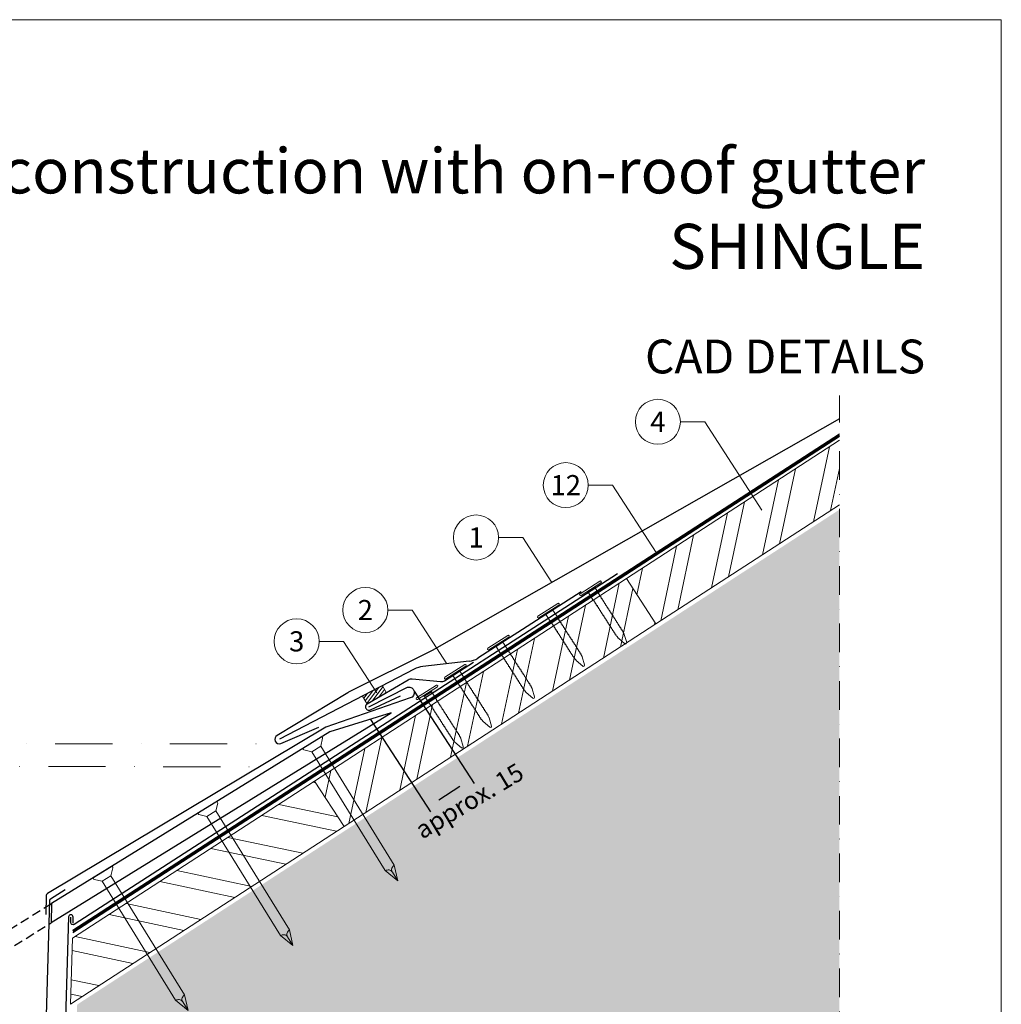
# Model space of a CAD drawing. Units: millimetres. Extents: x -19674 to 50359, y 0 to 4832.
# Drawn here: x 20805 to 21240, y 603 to 1039 of the extents above; entities that cross this region are included whole.
import ezdxf
from ezdxf.enums import TextEntityAlignment as Align

# ---------------------------------------------------------------- set-up
doc = ezdxf.new("R2010")
doc.units = ezdxf.units.MM
for name, pattern in [('ACDINTGL', [3, 2, -1]), ('STRICHPUNKT', [25.4, 12.7, -6.35, 0, -6.35]), ('Trennlage', [30, 12, -18])]:
    doc.linetypes.add(name, pattern=pattern)
doc.layers.get('Defpoints').update_dxf_attribs({"lineweight": 5})
for name, color, linetype, lineweight, true_color in [('01_PREFA-Dachprodukt', 7, 'Continuous', 25, 0xe1000f), ('01_PREFA-Hafte', 7, 'Continuous', 25, 0xff7f7f), ('02_Nägel', 7, 'Continuous', 15, 0xff7f7f), ('02_Saumstreifen', 7, 'Continuous', 25, 0xff7f7f), ('02_Zubehör_sonstiges', 7, 'Continuous', 25, 0xff7f7f), ('04_Unterdach', 7, 'Continuous', 25, 0x505f69), ('04_Unterdach_Linie', 7, 'Continuous', 0, 0x505f69), ('06_Dichtung', 7, 'Continuous', 15, 0x8296a0), ('06_Holz', 7, 'Continuous', 15, 0x8296a0), ('06_Holzschfraffur', 7, 'Continuous', 13, 0xdce6eb), ('07_Mauerwerkschraffur', 7, 'Continuous', 13, 0xdce6eb), ('08_Bemassung', 7, 'Continuous', 5, 0x505f69), ('10_Blattrahmen', 7, 'Continuous', 20, 0x000000), ('11_Schrift_Deutsch', 7, 'Continuous', 5, 0x505f69), ('99_Text_1_DE', 7, 'Continuous', 25, 0xe1000f)]:
    doc.layers.add(name, color=color, linetype=linetype, lineweight=lineweight, true_color=true_color)
doc.layers.add('99_Text_2_DE', color=7, linetype='Continuous')
doc.styles.add('Arial', font='arial.ttf')
doc.styles.add('PREFA_Standard', font='arial.ttf', dxfattribs={"height": 20})
doc.styles.add('Romans', font='romans.shx', dxfattribs={"width": 0.8})
doc.dimstyles.new('Maschinenbau', dxfattribs={"dimscale": 5, "dimtxt": 1, "dimasz": 1, "dimexe": 0.5, "dimexo": 0, "dimgap": 0.25, "dimtad": 1, "dimtxsty": 'Romans', "dimcen": 1, "dimazin": 2, "dimtp": 0.01, "dimtm": 0.01, "dimtfac": 1, "dimtofl": 0, "dimtmove": 0, "dimatfit": 3, "dimfxl": 1, "dimarcsym": 0})

# ---------------------------------------------------------------- blocks, each defined once
blk = doc.blocks.new('A$C4F181475')
for p, q in [((-5.08, 0), (5.08, 0)), ((-2.6, -3.7), (-5.43, -0.85)), ((-2.6, -3.7), (-2.6, -72.65)), ((-2.6, -3.7), (2.6, -3.7)), ((2.6, -3.7), (5.43, -0.85)), ((2.6, -3.7), (2.6, -72.65)), ((0, -80.15), (-2.6, -72.65)), ((2.6, -72.65), (0, -80.15)), ((0, -75.14), (0, -80.15))]:
    blk.add_line(p, q)
for centre, start, end in [((-5.08, -0.5), 90, 224.8659), ((5.08, -0.5), 315.1341, 90)]:
    blk.add_arc(centre, 0.5, start, end)
for points in [[(-2.6, -72.65), (-1.67, -72.9), (-0.25, -73.97), (0, -75.14)], [(2.6, -72.65), (1.67, -72.9), (0.25, -73.97), (0, -75.14)]]:
    blk.add_spline(points, degree=3)
blk = doc.blocks.new('A$C4BAB4951')
for p, q in [((0, -4.3), (0, 4.3)), ((0.7, -4.3), (0.7, 4.3)), ((-23.67, -0.01), (-23.67, 0.01)), ((-23.39, 0.39), (-20.4, 1.28)), ((-20.32, 1.29), (-19.6, 1.35)), ((-3.67, 1.5), (-0.4, 1.5)), ((-0.4, 1.5), (0, 2)), ((-0.4, -1.5), (-0.4, 1.5)), ((-23.39, -0.39), (-20.4, -1.28)), ((-20.32, -1.29), (-19.6, -1.35)), ((-3.67, -1.5), (-0.4, -1.5)), ((-0.4, -1.5), (0, -2))]:
    blk.add_line(p, q)
at = {"extrusion": (0, 0, -1)}
for centre, radius, start, end in [((-0.35, 4.3), 0.35, 0, 180), ((23.27, 0.01), 0.4, 360, 73.5064), ((20.28, 0.9), 0.4, 73.5064, 85.188), ((19.6, 1.91), 0.553, 244.5196, 270), ((18.58, -0.22), 1.8, 64.5196, 71.6711), ((19.1, 1.33), 0.17, 71.6711, 153.7368), ((18.86, 1.45), 0.0923, 267.8027, 333.7368), ((18.86, 1.91), 0.552, 244.5057, 269.6735), ((17.85, -0.22), 1.8, 64.5196, 71.6711), ((18.36, 1.33), 0.17, 71.6711, 153.7368), ((18.13, 1.45), 0.0923, 267.8027, 333.7368), ((18.13, 1.91), 0.551, 244.4964, 269.3324), ((17.12, -0.22), 1.8, 64.5196, 71.6711), ((17.63, 1.33), 0.17, 71.6711, 153.7368), ((17.39, 1.45), 0.0923, 267.8027, 333.7368), ((17.39, 1.91), 0.552, 244.5062, 269.673), ((16.38, -0.22), 1.8, 64.5196, 71.6711), ((16.89, 1.33), 0.17, 71.6711, 153.7368), ((16.66, 1.45), 0.0923, 267.8027, 333.7368), ((16.66, 1.91), 0.551, 244.4964, 269.3324), ((15.65, -0.22), 1.8, 64.5196, 71.6711), ((16.16, 1.33), 0.17, 71.6711, 153.7368), ((15.93, 1.45), 0.0923, 267.8027, 333.7368), ((15.93, 1.91), 0.552, 244.5057, 269.6735), ((14.91, -0.22), 1.8, 64.5196, 71.6711), ((15.43, 1.33), 0.17, 71.6711, 153.7368), ((15.19, 1.45), 0.0923, 267.8027, 333.7368), ((15.19, 1.91), 0.551, 244.4964, 269.3324), ((14.18, -0.22), 1.8, 64.5196, 71.6711), ((14.69, 1.33), 0.17, 71.6711, 153.7368), ((14.46, 1.45), 0.0923, 267.8027, 333.7368), ((14.46, 1.91), 0.552, 244.5057, 269.6735), ((13.45, -0.22), 1.8, 64.5196, 71.6711), ((13.96, 1.33), 0.17, 71.6711, 153.7368), ((13.72, 1.45), 0.0923, 267.8027, 333.7368), ((13.73, 1.91), 0.551, 244.4964, 269.3324), ((12.71, -0.22), 1.8, 64.5196, 71.6711), ((13.23, 1.33), 0.17, 71.6711, 153.7368), ((12.99, 1.45), 0.0923, 267.8027, 333.7368), ((12.99, 1.91), 0.552, 244.5057, 269.6735), ((11.98, -0.22), 1.8, 64.5196, 71.6711), ((12.49, 1.33), 0.17, 71.6711, 153.7368), ((12.26, 1.45), 0.0923, 267.8027, 333.7368), ((12.25, 1.92), 0.57, 244.7073, 270.3706), ((11.23, -0.22), 1.8, 64.5196, 71.6711), ((11.74, 1.33), 0.17, 71.6711, 153.7368), ((11.51, 1.45), 0.0923, 267.8027, 333.7368), ((11.51, 1.91), 0.551, 244.4964, 269.3324), ((10.5, -0.22), 1.8, 64.5196, 71.6711), ((11.01, 1.33), 0.17, 71.6711, 153.7368), ((10.78, 1.45), 0.0923, 267.8027, 333.7368), ((10.78, 1.91), 0.552, 244.5057, 269.6735), ((9.76, -0.22), 1.8, 64.5196, 71.6711), ((10.28, 1.33), 0.17, 71.6711, 153.7368), ((10.04, 1.45), 0.0923, 267.8027, 333.7368), ((10.04, 1.91), 0.551, 244.4964, 269.3324), ((9.03, -0.22), 1.8, 64.5196, 71.6711), ((9.54, 1.33), 0.17, 71.6711, 153.7368), ((9.31, 1.45), 0.0923, 267.8027, 333.7368), ((9.31, 1.91), 0.552, 244.5062, 269.673), ((8.29, -0.22), 1.8, 64.5196, 71.6711), ((8.81, 1.33), 0.17, 71.6711, 153.7368), ((8.57, 1.45), 0.0923, 267.8027, 333.7368), ((8.58, 1.91), 0.551, 244.4984, 269.3304), ((7.56, -0.22), 1.8, 64.5196, 71.6711), ((8.08, 1.33), 0.17, 71.6711, 153.7368), ((7.84, 1.45), 0.0923, 267.8027, 333.7368), ((7.84, 1.91), 0.552, 244.5057, 269.6735), ((6.83, -0.22), 1.8, 64.5196, 71.6711), ((7.34, 1.33), 0.17, 71.6711, 153.7368), ((7.11, 1.45), 0.0923, 267.8027, 333.7368), ((7.11, 1.91), 0.551, 244.4964, 269.3324), ((6.1, -0.22), 1.8, 64.5196, 71.6711), ((6.61, 1.33), 0.17, 71.6711, 153.7368), ((6.37, 1.45), 0.0923, 267.8027, 333.7368), ((6.37, 1.91), 0.552, 244.5057, 269.6735), ((5.36, -0.22), 1.8, 64.5196, 71.6711), ((5.87, 1.33), 0.17, 71.6711, 153.7368), ((5.64, 1.45), 0.0923, 267.8027, 333.7368), ((5.64, 1.91), 0.552, 244.5057, 269.6735), ((4.62, -0.22), 1.8, 64.5196, 71.6711), ((5.14, 1.33), 0.17, 71.6711, 153.7368), ((4.9, 1.45), 0.0923, 267.8027, 333.7368), ((4.91, 1.9), 0.551, 244.4964, 269.3324), ((3.89, -0.22), 1.8, 64.5196, 71.6711), ((4.41, 1.33), 0.17, 71.6711, 153.7368), ((4.17, 1.45), 0.0923, 267.8027, 333.7368), ((4.17, 1.91), 0.552, 244.5057, 269.6735), ((3.16, -0.22), 1.8, 64.5196, 71.6711), ((3.67, 1.33), 0.17, 71.6711, 90), ((23.27, -0.01), 0.4, 286.4936, 0), ((20.28, -0.9), 0.4, 274.812, 286.4936), ((19.6, -1.91), 0.553, 90, 115.4804), ((18.58, 0.22), 1.8, 288.3289, 295.4804), ((19.1, -1.33), 0.17, 206.2632, 288.3289), ((18.86, -1.45), 0.0923, 26.2632, 92.1973), ((18.86, -1.91), 0.552, 90.3265, 115.4943), ((17.85, 0.22), 1.8, 288.3289, 295.4804), ((18.36, -1.33), 0.17, 206.2632, 288.3289), ((18.13, -1.45), 0.0923, 26.2632, 92.1973), ((18.13, -1.91), 0.551, 90.6676, 115.5036), ((17.12, 0.22), 1.8, 288.3289, 295.4804), ((17.63, -1.33), 0.17, 206.2632, 288.3289), ((17.39, -1.45), 0.0923, 26.2632, 92.1973), ((17.39, -1.91), 0.552, 90.327, 115.4938), ((16.38, 0.22), 1.8, 288.3289, 295.4804), ((16.89, -1.33), 0.17, 206.2632, 288.3289), ((16.66, -1.45), 0.0923, 26.2632, 92.1973), ((16.66, -1.91), 0.551, 90.6676, 115.5036), ((15.65, 0.22), 1.8, 288.3289, 295.4804), ((16.16, -1.33), 0.17, 206.2632, 288.3289), ((15.93, -1.45), 0.0923, 26.2632, 92.1973), ((15.93, -1.91), 0.552, 90.3265, 115.4943), ((14.91, 0.22), 1.8, 288.3289, 295.4804), ((15.43, -1.33), 0.17, 206.2632, 288.3289), ((15.19, -1.45), 0.0923, 26.2632, 92.1973), ((15.19, -1.91), 0.551, 90.6676, 115.5036), ((14.18, 0.22), 1.8, 288.3289, 295.4804), ((14.69, -1.33), 0.17, 206.2632, 288.3289), ((14.46, -1.45), 0.0923, 26.2632, 92.1973), ((14.46, -1.91), 0.552, 90.3265, 115.4943), ((13.45, 0.22), 1.8, 288.3289, 295.4804), ((13.96, -1.33), 0.17, 206.2632, 288.3289), ((13.72, -1.45), 0.0923, 26.2632, 92.1973), ((13.73, -1.91), 0.551, 90.6676, 115.5036), ((12.71, 0.22), 1.8, 288.3289, 295.4804), ((13.23, -1.33), 0.17, 206.2632, 288.3289), ((12.99, -1.45), 0.0923, 26.2632, 92.1973), ((12.99, -1.91), 0.552, 90.3265, 115.4943), ((11.98, 0.22), 1.8, 288.3289, 295.4804), ((12.49, -1.33), 0.17, 206.2632, 288.3289), ((12.26, -1.45), 0.0923, 26.2632, 92.1973), ((12.25, -1.92), 0.57, 89.6294, 115.2927), ((11.23, 0.22), 1.8, 288.3289, 295.4804), ((11.74, -1.33), 0.17, 206.2632, 288.3289), ((11.51, -1.45), 0.0923, 26.2632, 92.1973), ((11.51, -1.91), 0.551, 90.6676, 115.5036), ((10.5, 0.22), 1.8, 288.3289, 295.4804), ((11.01, -1.33), 0.17, 206.2632, 288.3289), ((10.78, -1.45), 0.0923, 26.2632, 92.1973), ((10.78, -1.91), 0.552, 90.3265, 115.4943), ((9.76, 0.22), 1.8, 288.3289, 295.4804), ((10.28, -1.33), 0.17, 206.2632, 288.3289), ((10.04, -1.45), 0.0923, 26.2632, 92.1973), ((10.04, -1.91), 0.551, 90.6676, 115.5036), ((9.03, 0.22), 1.8, 288.3289, 295.4804), ((9.54, -1.33), 0.17, 206.2632, 288.3289), ((9.31, -1.45), 0.0923, 26.2632, 92.1973), ((9.31, -1.91), 0.552, 90.327, 115.4938), ((8.29, 0.22), 1.8, 288.3289, 295.4804), ((8.81, -1.33), 0.17, 206.2632, 288.3289), ((8.57, -1.45), 0.0923, 26.2632, 92.1973), ((8.58, -1.91), 0.551, 90.6696, 115.5016), ((7.56, 0.22), 1.8, 288.3289, 295.4804), ((8.08, -1.33), 0.17, 206.2632, 288.3289), ((7.84, -1.45), 0.0923, 26.2632, 92.1973), ((7.84, -1.91), 0.552, 90.3265, 115.4943), ((6.83, 0.22), 1.8, 288.3289, 295.4804), ((7.34, -1.33), 0.17, 206.2632, 288.3289), ((7.11, -1.45), 0.0923, 26.2632, 92.1973), ((7.11, -1.91), 0.551, 90.6676, 115.5036), ((6.1, 0.22), 1.8, 288.3289, 295.4804), ((6.61, -1.33), 0.17, 206.2632, 288.3289), ((6.37, -1.45), 0.0923, 26.2632, 92.1973), ((6.37, -1.91), 0.552, 90.3265, 115.4943), ((5.36, 0.22), 1.8, 288.3289, 295.4804), ((5.87, -1.33), 0.17, 206.2632, 288.3289), ((5.64, -1.45), 0.0923, 26.2632, 92.1973), ((5.64, -1.91), 0.552, 90.3265, 115.4943), ((4.62, 0.22), 1.8, 288.3289, 295.4804), ((5.14, -1.33), 0.17, 206.2632, 288.3289), ((4.9, -1.45), 0.0923, 26.2632, 92.1973), ((4.91, -1.9), 0.551, 90.6676, 115.5036), ((3.89, 0.22), 1.8, 288.3289, 295.4804), ((4.41, -1.33), 0.17, 206.2632, 288.3289), ((4.17, -1.45), 0.0923, 26.2632, 92.1973), ((4.17, -1.91), 0.552, 90.3265, 115.4943), ((3.16, 0.22), 1.8, 288.3289, 295.4804), ((3.67, -1.33), 0.17, 270, 288.3289), ((-0.35, -4.3), 0.35, 180, 360)]:
    blk.add_arc(centre, radius, start, end, dxfattribs=at)
blk = doc.blocks.new('*D94')
at = {"layer": '08_Bemassung', "color": 0, "lineweight": -2, "transparency": 16777216}
for p, q in [((20979.9, 741.46), (21006.49, 700.54)), ((20960.56, 728.9), (20987.16, 687.97)), ((20990.83, 693.34), (21000.1, 699.36))]:
    blk.add_line(p, q, dxfattribs=at)
at = {"layer": '08_Bemassung', "color": 0, "transparency": 16777216}
for points in [[(20999.56, 700.2), (21000.65, 698.53), (21005.13, 702.63)], [(20990.28, 694.18), (20991.37, 692.5), (20985.8, 690.07)]]:
    blk.add_solid(points, dxfattribs=at)
at = {"layer": 'Defpoints', "color": 0, "transparency": 16777216}
for p in [(20979.9, 741.46), (20960.56, 728.9), (21005.13, 702.63)]:
    blk.add_point(p, dxfattribs=at)
blk = doc.blocks.new('A$C68322A0E')
at = {"layer": '01_PREFA-Dachprodukt', "linetype": 'ACDINTGL', "ltscale": 2}
for p, q in [((103.21, 72.13), (44.33, 35.69)), ((0, 0), (102.96, 63.65)), ((22.16, 21.98), (-0.28, 8.09))]:
    blk.add_line(p, q, dxfattribs=at)
for radius, start, end in [(62, 254.324, 297.5334), (69, 256.1683, 275.4034)]:
    blk.add_arc((15.67, 90.67), radius, start, end, dxfattribs=at)
blk = doc.blocks.new('A$C33afb37e')
at = {"layer": '10_Blattrahmen'}
blk.add_lwpolyline([(0, -1039.5), (735, -1039.5), (735, 0), (0, 0)], close=True, dxfattribs=at)

msp = doc.modelspace()

# ---------------------------------------------------------------- hatches: boundary and pattern name
at = {"layer": '06_Dichtung', "linetype": 'ACDINTGL', "ltscale": 5}
h = msp.add_hatch(dxfattribs=at)
h.set_pattern_fill('ANSI31', color=256, scale=10, angle=8, style=0)
h.set_pattern_definition([(53, (19371.1717, 6798.1544), (-0.9982944, 0.75226878), [])])
h.paths.add_polyline_path([(20959, 735.821), (20967.59, 740.834), (20965.799, 743.903), (20956.962, 739.314)])
at = {"layer": '06_Holzschfraffur'}
h = msp.add_hatch(dxfattribs=at)
h.set_pattern_fill('ANSI32', color=256, scale=2, angle=33, style=0)
h.set_pattern_definition([(78, (14918.101, -2880.008), (-18.63371, 3.96072), []), (78, (14925.633, -2875.117), (-18.63371, 3.96072), [])])
h.paths.add_polyline_path([(21168.56, 824.216), (21168.56, 852.833), (21074.097, 791.488), (21087.169, 771.36)])
h = msp.add_hatch(dxfattribs=at)
h.set_pattern_fill('ANSI32', color=256, scale=2, angle=33, style=0)
h.set_pattern_definition([(78, (14779.72, -2969.873), (-18.63371, 3.96072), []), (78, (14787.252, -2964.982), (-18.63371, 3.96072), [])])
h.paths.add_polyline_path([(21087.169, 771.36), (21074.097, 791.488), (20935.717, 701.623), (20948.788, 681.495)])
h = msp.add_hatch(dxfattribs=at)
h.set_pattern_fill('ANSI32', color=256, scale=2, angle=303, style=0)
h.set_pattern_definition([(348, (14779.72, -2969.873), (3.96072, 18.63371), []), (348, (14784.612, -2977.405), (3.96072, 18.63371), [])])
h.paths.add_polyline_path([(20948.788, 681.495), (20935.717, 701.623), (20828.293, 631.861), (20827.429, 602.683)])
at = {"layer": '07_Mauerwerkschraffur'}
h = msp.add_hatch(color=256, dxfattribs=at)
h.dxf.hatch_style = 1
h.paths.add_polyline_path([(21168.56, 554.795), (21168.56, 822.058), (20830.373, 602.436), (20820.206, 258.858), (20837.9, 258.858), (20837.9, 148.407), (20921.356, 148.407), (20921.356, 554.795)])

# ---------------------------------------------------------------- linework, layer by layer
at = {"layer": '01_PREFA-Dachprodukt', "elevation": 0}
msp.add_lwpolyline([(21168.56, 862.362), (20987.81, 759.547, -0.0267702), (20987.345, 759.283), (20950.81, 741.027, 0.0199327), (20950.461, 740.835), (20919.055, 721.877, 0.8859493), (20920.682, 718.255), (20937.606, 725.611)], format="xyb", dxfattribs=at)
at = {"layer": '01_PREFA-Dachprodukt'}
for points in [[(21070.071, 793.583), (20829.084, 637.961, -0.5940705), (20827.542, 638.801), (20827.542, 641.285)], [(20959.778, 734.558), (20976.936, 743.234, -0.998696), (20978.134, 738.499), (20940.733, 725.591), (20817.131, 651.677, 0.2559465), (20816.645, 650.849), (20816.395, 642.424)]]:
    msp.add_lwpolyline(points, format="xyb", dxfattribs=at)
msp.add_lwpolyline([(20818.791, 638.85), (20969.661, 731.961), (20942.436, 723.542), (20819.039, 647.229)], close=True, dxfattribs=at)
at = {"layer": '01_PREFA-Hafte'}
msp.add_lwpolyline([(21006.146, 754.222), (20993.343, 746.005, -0.1574499), (20991.542, 745.611), (20978.997, 746.835, 0.157685), (20977.194, 746.44), (20959, 735.821, 1), (20960.556, 733.294), (20973.816, 739.475)], format="xyb", dxfattribs=at)
at = {"layer": '02_Saumstreifen'}
for p, q in [((21054.002, 785.555), (21008.135, 756.116)), ((21004.224, 754.821), (20983.79, 752.512)), ((20979.872, 751.211), (20920.089, 720.165, 0))]:
    msp.add_line(p, q, dxfattribs=at)
for centre, start, end in [((21003.101, 764.757), 276.4464, 300.21925), ((20984.913, 742.575), 96.4464, 120.2718)]:
    msp.add_arc(centre, 10, start, end, dxfattribs=at)
at = {"layer": '02_Zubehör_sonstiges'}
for p, q in [((20818.542, 649.405), (20824.974, 653.491)), ((20818.079, 648.59), (20812.213, 450.351))]:
    msp.add_line(p, q, dxfattribs=at)
msp.add_lwpolyline([(20828.542, 638.583), (20828.542, 641.285, 0.9853177), (20826.542, 641.314), (20814.3, 226.592)], format="xyb", dxfattribs=at)
msp.add_arc((20819.078, 648.561), 1, 122.43146, 178.30512, dxfattribs=at)
at = {"layer": '04_Unterdach', "linetype": 'Trennlage', "ltscale": 0.5, "const_width": 1}
msp.add_lwpolyline([(20828.441, 634.87), (21168.56, 855.166)], dxfattribs=at)
at = {"layer": '04_Unterdach_Linie', "ltscale": 5}
for p, q in [((20828.423, 634.264), (21168.56, 854.572)), ((20828.459, 635.475), (21168.56, 855.76))]:
    msp.add_line(p, q, dxfattribs=at)
at = {"layer": '06_Dichtung', "linetype": 'ACDINTGL', "ltscale": 5}
msp.add_lwpolyline([(20959, 735.821), (20967.59, 740.834), (20965.799, 743.903), (20956.962, 739.314)], close=True, dxfattribs=at)
at = {"layer": '06_Holz'}
msp.add_lwpolyline([(21168.56, 852.833), (21074.097, 791.488), (21087.169, 771.36), (21168.56, 824.216)], dxfattribs=at)
for points in [[(20948.788, 681.495), (21087.169, 771.36), (21074.097, 791.488), (20935.717, 701.623)], [(20827.429, 602.683), (20948.788, 681.495), (20935.717, 701.623), (20828.293, 631.861)]]:
    msp.add_lwpolyline(points, close=True, dxfattribs=at)
at = {"layer": '08_Bemassung'}
for p, q in [((21098.012, 861.064), (21108.797, 861.064)), ((21108.797, 861.064), (21134.147, 821.901)), ((21057.148, 832.96), (21067.934, 832.96)), ((21067.934, 832.96), (21087.313, 803.02)), ((21017.338, 809.724, 0), (21028.123, 809.724, 0)), ((21028.123, 809.724, 0), (21041.013, 789.81, 0)), ((20968.19, 777.518), (20978.976, 777.518)), ((20978.976, 777.518), (20994.387, 753.709)), ((20937.749, 763.621), (20948.534, 763.621)), ((20948.534, 763.621), (20963.291, 740.823))]:
    msp.add_line(p, q, dxfattribs=at)
at = {"layer": '08_Bemassung', "linetype": 'STRICHPUNKT', "ltscale": 2}
msp.add_line((20664.883, 708.105), (20911.305, 707.993), dxfattribs=at)
at = {"layer": '08_Bemassung', "linetype": 'STRICHPUNKT'}
msp.add_lwpolyline([(20678.095, 148.407), (20921.356, 148.407), (20921.356, 554.795), (21168.56, 554.795), (21168.56, 872.791)], dxfattribs=at)
at = {"layer": '08_Bemassung', "linetype": 'STRICHPUNKT', "ltscale": 2, "elevation": 0}
msp.add_lwpolyline([(20667.929, 718.165), (20920.089, 718.165)], dxfattribs=at)
at = {"layer": '11_Schrift_Deutsch'}
for centre in [(21088.016, 861.064), (21047.152, 832.96), (21007.342, 809.724, 0), (20958.194, 777.518), (20927.753, 763.621)]:
    msp.add_circle(centre, 9.996, dxfattribs=at)

# ---------------------------------------------------------------- block references
for name, p in [('A$C33afb37e', (20505.383, 1039.499)), ('A$C68322A0E', (20715.827, 575.045))]:
    msp.add_blockref(name, p)
at = {"layer": '02_Nägel'}
for name, p, xscale, yscale, zscale, rotation in [('A$C4BAB4951', (21058.345, 786.8), 1.22, 1.22, 1.22, 122.7154372192739), ('A$C4BAB4951', (21039.632, 776.917), 1.22, 1.22, 1.22, 122.7154372192739), ('A$C4BAB4951', (21017.483, 762.696), 1.22, 1.22, 1.22, 122.7154372192739), ('A$C4BAB4951', (20998.36, 749.803), 1.22, 1.22, 1.22, 122.7154372192739), ('A$C4BAB4951', (20985.811, 740.645), 1.22, 1.22, 1.22, 122.7154372192739), ('A$C4F181475', (20934.659, 718.733), 0.9000000000000005, 0.9000000000000005, 0.9000000000000005, 31.73406240415922), ('A$C4F181475', (20888.143, 689.966), 0.9000000000000005, 0.9000000000000005, 0.9000000000000005, 31.73406240415922), ('A$C4F181475', (20841.627, 661.198), 0.9000000000000005, 0.9000000000000005, 0.9000000000000005, 31.73406240415922)]:
    msp.add_blockref(name, p, dxfattribs=dict(at, xscale=xscale, yscale=yscale, zscale=zscale, rotation=rotation))

# ---------------------------------------------------------------- texts
at = {"layer": '08_Bemassung', "style": 'PREFA_Standard'}
msp.add_text('approx. 15', height=8, rotation=31.00058, dxfattribs=at).set_placement((20983.47, 675.615))
at = {"layer": '11_Schrift_Deutsch', "style": 'PREFA_Standard'}
for s, p in [('4', (21088.016, 861.064)), ('12', (21047.152, 832.96)), ('1', (21007.342, 809.724, 0)), ('2', (20958.194, 777.518)), ('3', (20927.753, 763.621))]:
    msp.add_text(s, height=8.925, dxfattribs=at).set_placement(p, align=Align.MIDDLE_CENTER)
at = {"layer": '99_Text_1_DE', "char_height": 20, "attachment_point": 3, "style": 'Arial'}
for s, insert in [('eaves construction with on-roof gutter', (21206.603, 982.412)), ('SHINGLE', (21206.603, 948.912))]:
    msp.add_mtext_dynamic_manual_height_columns(s, width=5213.69799, gutter_width=375, heights=[0], dxfattribs=dict(at, insert=insert))
at = {"layer": '99_Text_2_DE', "insert": (21206.603, 890.036), "char_height": 15, "attachment_point": 6, "style": 'Arial'}
msp.add_mtext_dynamic_manual_height_columns('CAD DETAILS', width=878.52713, gutter_width=12.5, heights=[0], dxfattribs=at)

# ---------------------------------------------------------------- dimensions: what is measured, and where the dimension line sits
at = {"layer": '08_Bemassung'}
dim = msp.add_linear_dim(base=(21005.132, 702.634), p1=(20960.564, 728.9), p2=(20979.9, 741.465), angle=33.01552, text=' ', dimstyle='Maschinenbau', override={"dimasz": 1.2}, dxfattribs=at)
dim.commit()
dim.dimension.update_dxf_attribs({"geometry": '*D94', "text_midpoint": (20991.282, 693.634), "dimtype": 161})

doc.saveas('drawing.dxf')
